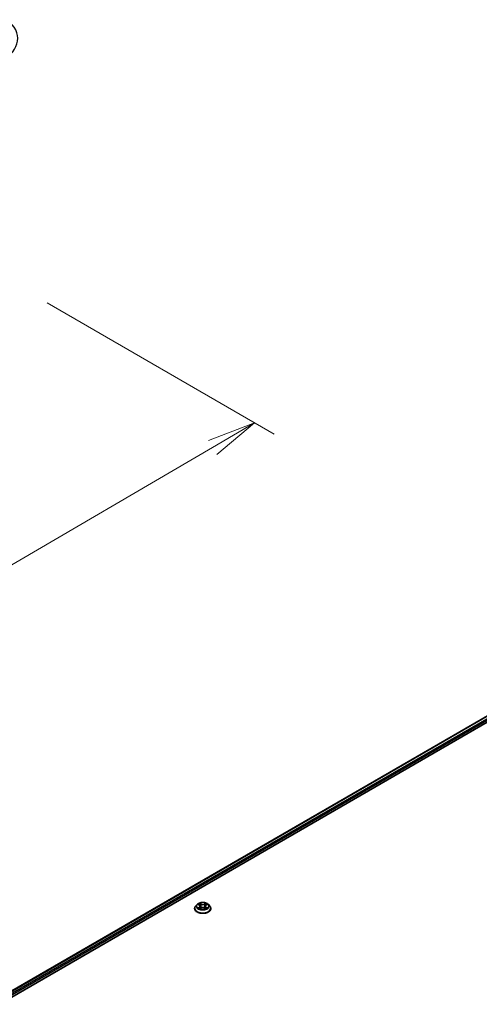
# Model space of a CAD drawing. Units: millimetres. Extents: x 36 to 10458, y 20 to 2128.
# Drawn here: x 328 to 387, y 479 to 606 of the extents above; entities that cross this region are included whole.
import ezdxf

# ---------------------------------------------------------------- set-up
doc = ezdxf.new("R2010")
doc.units = ezdxf.units.MM
doc.header["$LTSCALE"] = 2.5
doc.layers.get('Defpoints').update_dxf_attribs({"lineweight": 25})
for name, color, linetype, lineweight in [('Dimension (ISO)', 7, 'Continuous', 18), ('Visible (ISO)', 7, 'Continuous', 35), ('Visible Narrow (ISO)', 7, 'Continuous', 25)]:
    doc.layers.add(name, color=color, linetype=linetype, lineweight=lineweight)
doc.styles.add('Note Text (TK)', font='MS PGothic.ttf')
doc.dimstyles.new('Default - Method 1b (TK)', dxfattribs={"dimscale": 2.5, "dimtxt": 2.5, "dimasz": 2.5, "dimexe": 1, "dimexo": 1.5, "dimgap": 1, "dimtad": 1, "dimtoh": 1, "dimdsep": 46, "dimtxsty": 'Note Text (TK)', "dimblk": 'OPEN', "dimcen": 0.09, "dimdle": 5, "dimclrd": 100, "dimclre": 100, "dimclrt": 7, "dimadec": 1, "dimazin": 1, "dimtfac": 1, "dimtmove": 0, "dimatfit": 3, "dimldrblk": 'OPEN', "dimfxl": 1, "dimtolj": 1, "dimlwd": -1, "dimlwe": -1, "dimarcsym": 0})

# ---------------------------------------------------------------- blocks, each defined once
blk = doc.blocks.new('_Open')
at = {"color": 0, "linetype": 'ByBlock', "lineweight": -2}
for p, q in [((-1, 0.167), (0, 0)), ((-1, -0.167), (0, 0)), ((0, 0), (-1, 0))]:
    blk.add_line(p, q, dxfattribs=at)
blk = doc.blocks.new('*D21')
at = {"layer": 'Defpoints', "color": 0}
for p in [(328, 571.68), (358.41, 554.12), (200.25, 501.17)]:
    blk.add_point(p, dxfattribs=at)
at = {"layer": 'Dimension (ISO)', "color": 100}
for p, q in [((331.74, 569.52), (360.9, 552.68)), ((239.63, 484.7), (353.01, 550.97)), ((203.99, 499.01), (236.72, 480.11))]:
    blk.add_line(p, q, dxfattribs=at)
at = {"layer": 'Dimension (ISO)', "color": 100, "xscale": 6.25, "yscale": 6.25, "zscale": 6.25}
for p, rotation in [((358.41, 554.12), 30.30186718615886), ((234.23, 481.55), 210.3018671861589)]:
    blk.add_blockref('_Open', p, dxfattribs=dict(at, rotation=rotation))
at = {"layer": 'Dimension (ISO)', "color": 7, "insert": (289.32, 519.59), "char_height": 6.25, "attachment_point": 4, "rotation": 30.3019, "style": 'Note Text (TK)'}
blk.add_mtext('\\A1;{\\Q-29.698;\\W0.819;\\H0.816x;500}', dxfattribs=at)

msp = doc.modelspace()

# ---------------------------------------------------------------- linework, layer by layer
at = {"layer": 'Visible (ISO)'}
for p, q in [((292.0236, 460.906), (405.6375, 526.501)), ((297.8568, 463.462), (406.1024, 525.9576)), ((350.703, 491.7713), (350.703, 491.7832)), ((351.0062, 492.2844), (350.8291, 492.0867)), ((351.1801, 492.3059), (351.3318, 492.2152)), ((351.3601, 491.7648), (351.5181, 491.8529)), ((351.4255, 492.0903), (351.4547, 491.8176)), ((351.9593, 491.8529), (352.1173, 491.7648)), ((352.0519, 492.0903), (352.0226, 491.8176)), ((352.1455, 492.2152), (352.2972, 492.3059)), ((352.4711, 492.2844), (352.6483, 492.0867)), ((352.7744, 491.7713), (352.7744, 491.7832))]:
    msp.add_line(p, q, dxfattribs=at)
for points, knots in [([(350.8291, 492.0867), (350.8131, 492.0689), (350.7985, 492.0505), (350.7721, 492.0126), (350.7603, 491.993), (350.7399, 491.953), (350.7312, 491.9324), (350.7172, 491.8907), (350.7119, 491.8694), (350.7047, 491.8265), (350.703, 491.8048), (350.703, 491.7832)], [3.449424205, 3.449424205, 3.449424205, 3.449424205, 3.544937527, 3.544937527, 3.64045085, 3.64045085, 3.735964172, 3.735964172, 3.831477495, 3.831477495, 3.926990817, 3.926990817, 3.926990817, 3.926990817]), ([(350.703, 491.7713), (350.703, 491.7074), (350.7198, 491.6437), (350.7851, 491.5217), (350.8347, 491.4636), (350.9628, 491.3583), (351.0424, 491.3115), (351.2223, 491.2351), (351.3228, 491.2055), (351.5341, 491.1667), (351.6448, 491.1573), (351.8656, 491.1594), (351.9757, 491.1708), (352.1843, 491.2135), (352.2829, 491.2448), (352.459, 491.3246), (352.5364, 491.3731), (352.6613, 491.4833), (352.709, 491.5449), (352.7622, 491.6625), (352.7744, 491.7168), (352.7744, 491.7713)], [3.92699082, 3.92699082, 3.92699082, 3.92699082, 4.2267014, 4.2267014, 4.53911238, 4.53911238, 4.86360542, 4.86360542, 5.18933336, 5.18933336, 5.51408383, 5.51408383, 5.83843868, 5.83843868, 6.16327278, 6.16327278, 6.48907018, 6.48907018, 6.81298523, 6.81298523, 7.06858347, 7.06858347, 7.06858347, 7.06858347]), ([(352.4711, 492.2844), (352.4273, 492.3333), (352.3716, 492.3762), (352.2403, 492.45), (352.1638, 492.4804), (351.9996, 492.5248), (351.912, 492.5388), (351.7343, 492.5496), (351.6444, 492.5464), (351.4703, 492.5232), (351.3863, 492.5032), (351.2317, 492.4475), (351.1614, 492.4117), (351.0657, 492.3432), (351.0337, 492.315), (351.0062, 492.2844)], [1.26296478, 1.26296478, 1.26296478, 1.26296478, 1.5839777, 1.5839777, 1.9184063, 1.9184063, 2.25148375, 2.25148375, 2.58279719, 2.58279719, 2.9145331, 2.9145331, 3.24851107, 3.24851107, 3.4494242, 3.4494242, 3.4494242, 3.4494242]), ([(351.2488, 491.8411), (351.2552, 491.8357), (351.2622, 491.8303), (351.2772, 491.8196), (351.2852, 491.8142), (351.3023, 491.8036), (351.3113, 491.7984), (351.3302, 491.7881), (351.3402, 491.7831), (351.3566, 491.7754), (351.3628, 491.7726), (351.3692, 491.7699)], [4.534901476, 4.534901476, 4.534901476, 4.534901476, 4.605051412, 4.605051412, 4.675201349, 4.675201349, 4.745351285, 4.745351285, 4.815501221, 4.815501221, 4.856375894, 4.856375894, 4.856375894, 4.856375894]), ([(351.4255, 492.0903), (351.4244, 492.1), (351.4222, 492.1096), (351.4155, 492.1284), (351.411, 492.1375), (351.4001, 492.1552), (351.3936, 492.1636), (351.3788, 492.1798), (351.3705, 492.1875), (351.3523, 492.202), (351.3424, 492.2088), (351.3318, 492.2152)], [0.847301519, 0.847301519, 0.847301519, 0.847301519, 0.988509822, 0.988509822, 1.129718125, 1.129718125, 1.270926428, 1.270926428, 1.412134731, 1.412134731, 1.553343034, 1.553343034, 1.553343034, 1.553343034]), ([(351.9593, 491.8529), (351.9354, 491.8662), (351.9084, 491.8772), (351.8501, 491.8939), (351.8189, 491.8996), (351.755, 491.9053), (351.7223, 491.9053), (351.6585, 491.8996), (351.6272, 491.8939), (351.569, 491.8772), (351.5419, 491.8662), (351.5181, 491.8529)], [1.58824962, 1.58824962, 1.58824962, 1.58824962, 1.89542757, 1.89542757, 2.20260552, 2.20260552, 2.50978346, 2.50978346, 2.81696141, 2.81696141, 3.12413936, 3.12413936, 3.12413936, 3.12413936]), ([(352.1455, 492.2152), (352.1349, 492.2088), (352.125, 492.202), (352.1068, 492.1875), (352.0985, 492.1798), (352.0837, 492.1636), (352.0772, 492.1552), (352.0663, 492.1375), (352.0618, 492.1284), (352.0551, 492.1096), (352.0529, 492.1), (352.0519, 492.0903)], [3.159045946, 3.159045946, 3.159045946, 3.159045946, 3.300254249, 3.300254249, 3.441462552, 3.441462552, 3.582670855, 3.582670855, 3.723879158, 3.723879158, 3.865087461, 3.865087461, 3.865087461, 3.865087461]), ([(352.1082, 491.7699), (352.1145, 491.7726), (352.1207, 491.7754), (352.1371, 491.7831), (352.1471, 491.7881), (352.1661, 491.7984), (352.1751, 491.8036), (352.1921, 491.8142), (352.2001, 491.8196), (352.2151, 491.8303), (352.2221, 491.8357), (352.2286, 491.8411)], [6.139198394, 6.139198394, 6.139198394, 6.139198394, 6.180073066, 6.180073066, 6.250223003, 6.250223003, 6.320372939, 6.320372939, 6.390522875, 6.390522875, 6.460672811, 6.460672811, 6.460672811, 6.460672811]), ([(352.7744, 491.7832), (352.7744, 491.8048), (352.7726, 491.8265), (352.7655, 491.8694), (352.7601, 491.8907), (352.7461, 491.9324), (352.7375, 491.953), (352.717, 491.993), (352.7053, 492.0126), (352.6788, 492.0505), (352.6642, 492.0689), (352.6483, 492.0867)], [0.785398163, 0.785398163, 0.785398163, 0.785398163, 0.880911486, 0.880911486, 0.976424808, 0.976424808, 1.071938131, 1.071938131, 1.167451453, 1.167451453, 1.262964775, 1.262964775, 1.262964775, 1.262964775])]:
    msp.add_open_spline(points, degree=3, knots=knots, dxfattribs=at)
at = {"layer": 'Visible Narrow (ISO)'}
for p, q in [((292.055, 460.8879), (405.691, 526.4957)), ((405.9586, 526.3412), (292.3182, 460.7309)), ((296.8879, 463.1942), (406.0344, 526.21)), ((351.1292, 492.3301), (351.3227, 492.2144)), ((351.3227, 491.9697), (351.1292, 491.8541)), ((351.2139, 491.8766), (351.3355, 491.9493)), ((351.5267, 492.3322), (351.3265, 492.4439)), ((351.3265, 491.7402), (351.5267, 491.8519)), ((351.3355, 491.9493), (351.348, 491.7794)), ((351.3885, 492.3817), (351.5144, 492.3115)), ((351.5144, 492.3115), (351.4964, 492.0586)), ((352.1509, 492.4439), (351.9506, 492.3322)), ((351.9506, 491.8519), (352.1509, 491.7402)), ((351.9629, 492.3115), (352.0889, 492.3817)), ((351.9629, 492.3115), (351.981, 492.0586)), ((352.1419, 491.9493), (352.1293, 491.7794)), ((352.1419, 491.9493), (352.2635, 491.8766)), ((352.1547, 492.2144), (352.3481, 492.3301)), ((352.3481, 491.8541), (352.1547, 491.9697))]:
    msp.add_line(p, q, dxfattribs=at)
for centre, major_axis, ratio, start_param, end_param in [((320.8586, 603.4543), (7.118, 0), 0.57735027, 5.49778714, 6.91332255), ((351.7387, 491.815), (-1.0242, 0), 0.57735027, 5.8056187, 9.90234457), ((351.7387, 491.7832), (-1.0357, 0), 0.57735027, 0, 3.14159265), ((351.7387, 491.7713), (1.0357, 0), 0.57735027, 3.14159265, 6.28318531), ((351.7387, 492.0655), (-0.8247, 0), 0.57735027, 5.8056187, 9.90234457), ((351.7387, 492.0921), (-0.7357, 0), 0.57735027, 5.30710262, 5.68847167), ((351.7387, 492.0921), (0.7357, 0), 0.57735027, 3.7363063, 4.11767534), ((351.2267, 491.8707), (-0.0034, -0.0175), 0.77975364, 4.52690487, 5.92208704), ((351.2784, 491.8336), (-0.0152, -0.0094), 0.72973605, 5.16344533, 5.77548257), ((351.7387, 492.0111), (0.5758, 0), 0.57735027, 2.17629431, 2.42062218), ((351.3227, 492.1998), (0.0092, 0.0153), 0.58733849, 0, 0.79427846), ((351.1032, 492.0921), (0.3051, 0), 0.57735027, 5.51524044, 7.05113018), ((351.3227, 491.9551), (0.0092, -0.0153), 0.58733849, 0.86378433, 2.3473142), ((351.1032, 492.0788), (0.3229, 0), 0.57735027, 5.51524044, 6.34508866), ((351.3761, 492.3756), (-0.0146, -0.0103), 0.18497367, 1.04331702, 2.43849919), ((351.4201, 492.2833), (-0.0172, -0.0048), 0.22291783, 3.85158054, 5.20700366), ((351.484, 492.0525), (-0.0172, -0.0048), 0.22288452, 3.85157383, 5.20261978), ((351.5267, 492.3177), (-0.0087, -0.0156), 0.56718618, 3.91841516, 5.40194502), ((351.7387, 492.4456), (0.3229, 0), 0.57735027, 3.94444411, 5.48033385), ((351.5267, 491.8373), (-0.0087, 0.0156), 0.56718618, 5.5063628, 6.28318531), ((351.7387, 492.4589), (-0.3051, 0), 0.57735027, 0.80285146, 2.3387412), ((351.7387, 491.7252), (0.3051, 0), 0.57735027, 0.80285146, 2.3387412), ((351.9506, 492.3177), (0.0087, -0.0156), 0.56718618, 0.88124028, 2.36477015), ((351.9506, 491.8373), (0.0087, 0.0156), 0.56718618, 0, 0.7768225), ((351.9933, 492.0525), (-0.0172, 0.0048), 0.22288452, 4.22215818, 5.57320413), ((352.3741, 492.0921), (-0.3051, 0), 0.57735027, 5.51524044, 7.05113018), ((352.0573, 492.2833), (-0.0172, 0.0048), 0.22291783, 4.2177743, 5.57319742), ((352.3741, 492.0788), (-0.3229, 0), 0.57735027, 6.22128195, 7.05113018), ((351.7387, 492.0111), (0.5758, 0), 0.57735027, 0.72097047, 0.96529834), ((352.1012, 492.3756), (-0.0146, 0.0103), 0.18497367, 0.70309346, 2.09827563), ((352.1547, 491.9551), (-0.0092, -0.0153), 0.58733849, 3.93587111, 5.41940097), ((352.1547, 492.1998), (-0.0092, 0.0153), 0.58733849, 5.48890685, 6.28318531), ((351.7387, 492.0921), (-0.7357, 0), 0.57735027, 3.7363063, 4.11767534), ((351.7387, 492.0921), (0.7357, 0), 0.57735027, 5.30710262, 5.68847167), ((352.1989, 491.8336), (-0.0152, 0.0094), 0.72973605, 3.64929539, 4.26133263), ((352.2507, 491.8707), (0.0034, -0.0175), 0.77975364, 0.36109827, 1.75628044)]:
    msp.add_ellipse(centre, major_axis=major_axis, ratio=ratio, start_param=start_param, end_param=end_param, dxfattribs=at)
msp.add_ellipse((351.7387, 492.0921), major_axis=(0.7648, 0), ratio=0.57735027, dxfattribs=at)
for points, knots in [([(351.2147, 492.2852), (351.2118, 492.2884), (351.2087, 492.2915), (351.1978, 492.3011), (351.1893, 492.3069), (351.1724, 492.316), (351.1641, 492.3196), (351.147, 492.3257), (351.1381, 492.3282), (351.1292, 492.3301)], [0.0019082576, 0.0019082576, 0.0019082576, 0.0019082576, 0.0059340385, 0.0059340385, 0.0154285, 0.0154285, 0.0237449879, 0.0237449879, 0.0323943032, 0.0323943032, 0.0323943032, 0.0323943032]), ([(351.1292, 492.3301), (351.1373, 492.327), (351.1454, 492.3237), (351.1611, 492.3163), (351.1687, 492.3124), (351.1775, 492.3074), (351.1788, 492.3067), (351.1801, 492.3059)], [-0.0323943032, -0.0323943032, -0.0323943032, -0.0323943032, -0.0237449879, -0.0237449879, -0.0154285, -0.0154285, -0.013913302, -0.013913302, -0.013913302, -0.013913302]), ([(351.2139, 491.8766), (351.2079, 491.8754), (351.2012, 491.8742), (351.183, 491.8704), (351.171, 491.8675), (351.149, 491.861), (351.139, 491.8578), (351.1292, 491.8541)], [-0.0320559737, -0.0320559737, -0.0320559737, -0.0320559737, -0.0236501899, -0.0236501899, -0.0102009359, -0.0102009359, 0.0003383294, 0.0003383294, 0.0003383294, 0.0003383294]), ([(351.1292, 491.8541), (351.14, 491.8564), (351.1509, 491.8578), (351.1749, 491.8594), (351.1878, 491.8591), (351.2065, 491.8573), (351.2131, 491.8563), (351.2186, 491.8553)], [-0.0003383294, -0.0003383294, -0.0003383294, -0.0003383294, 0.0102009359, 0.0102009359, 0.0236501899, 0.0236501899, 0.0320559737, 0.0320559737, 0.0320559737, 0.0320559737]), ([(351.2656, 491.8395), (351.2593, 491.8496), (351.2517, 491.8579), (351.2342, 491.8703), (351.2244, 491.8745), (351.2139, 491.8766)], [0, 0, 0, 0, 0.0145850634, 0.0145850634, 0.0289828459, 0.0289828459, 0.0289828459, 0.0289828459]), ([(351.2186, 491.8553), (351.2281, 491.8535), (351.2369, 491.8498), (351.2461, 491.8432), (351.2474, 491.8422), (351.2488, 491.8411)], [-0.0289828459, -0.0289828459, -0.0289828459, -0.0289828459, -0.0145850634, -0.0145850634, -0.0120420166, -0.0120420166, -0.0120420166, -0.0120420166]), ([(351.3885, 492.3817), (351.3826, 492.3874), (351.377, 492.3933), (351.3626, 492.4083), (351.3542, 492.4172), (351.3393, 492.4321), (351.3328, 492.4383), (351.3265, 492.4439)], [-0.0320559737, -0.0320559737, -0.0320559737, -0.0320559737, -0.0236501899, -0.0236501899, -0.0102009359, -0.0102009359, 0.0003383294, 0.0003383294, 0.0003383294, 0.0003383294]), ([(351.3265, 492.4439), (351.3304, 492.4377), (351.3344, 492.4306), (351.344, 492.4128), (351.3496, 492.4017), (351.3606, 492.3829), (351.3652, 492.3754), (351.3704, 492.3681)], [-0.0003383294, -0.0003383294, -0.0003383294, -0.0003383294, 0.0102009359, 0.0102009359, 0.0236501899, 0.0236501899, 0.0320559737, 0.0320559737, 0.0320559737, 0.0320559737]), ([(351.366, 491.7681), (351.364, 491.7683), (351.362, 491.7682), (351.3551, 491.7674), (351.3507, 491.7657), (351.343, 491.7606), (351.3396, 491.7575), (351.333, 491.7499), (351.3297, 491.7453), (351.3265, 491.7402)], [0.0024401637, 0.0024401637, 0.0024401637, 0.0024401637, 0.0059340385, 0.0059340385, 0.0154285, 0.0154285, 0.0237449879, 0.0237449879, 0.0323943032, 0.0323943032, 0.0323943032, 0.0323943032]), ([(351.3265, 491.7402), (351.3317, 491.7449), (351.337, 491.7492), (351.3475, 491.7571), (351.3527, 491.7605), (351.3586, 491.764), (351.3594, 491.7644), (351.3601, 491.7648)], [-0.0323943032, -0.0323943032, -0.0323943032, -0.0323943032, -0.0237449879, -0.0237449879, -0.0154285, -0.0154285, -0.0142996638, -0.0142996638, -0.0142996638, -0.0142996638]), ([(351.3704, 492.3681), (351.3794, 492.3557), (351.3875, 492.3422), (351.4012, 492.314), (351.4068, 492.2992), (351.4109, 492.2844)], [-0.0289828459, -0.0289828459, -0.0289828459, -0.0289828459, -0.0145850634, -0.0145850634, 0, 0, 0, 0]), ([(351.4324, 492.2894), (351.4279, 492.3057), (351.4218, 492.322), (351.4069, 492.3531), (351.3982, 492.368), (351.3885, 492.3817)], [0, 0, 0, 0, 0.0145850634, 0.0145850634, 0.0289828459, 0.0289828459, 0.0289828459, 0.0289828459]), ([(351.4109, 492.2844), (351.4216, 492.2459), (351.4323, 492.2075), (351.4536, 492.1306), (351.4643, 492.0921), (351.475, 492.0537)], [-0.0687798542, -0.0687798542, -0.0687798542, -0.0687798542, -0.0343899271, -0.0343899271, 0, 0, 0, 0]), ([(351.4964, 492.0586), (351.4857, 492.0971), (351.475, 492.1356), (351.4537, 492.2125), (351.4431, 492.2509), (351.4324, 492.2894)], [0, 0, 0, 0, 0.0343899271, 0.0343899271, 0.0687798542, 0.0687798542, 0.0687798542, 0.0687798542]), ([(351.475, 492.0537), (351.4902, 491.9987), (351.5077, 491.9448), (351.5315, 491.8826), (351.5353, 491.8731), (351.5391, 491.8637)], [-0.0982412545, -0.0982412545, -0.0982412545, -0.0982412545, -0.0491206273, -0.0491206273, -0.0402334775, -0.0402334775, -0.0402334775, -0.0402334775]), ([(351.5561, 491.8711), (351.5526, 491.8801), (351.5493, 491.8892), (351.5271, 491.9506), (351.5107, 492.0042), (351.4964, 492.0586)], [0.0405862574, 0.0405862574, 0.0405862574, 0.0405862574, 0.0491206273, 0.0491206273, 0.0982412545, 0.0982412545, 0.0982412545, 0.0982412545]), ([(351.981, 492.0586), (351.9666, 492.0042), (351.9502, 491.9506), (351.928, 491.8892), (351.9247, 491.8801), (351.9213, 491.8711)], [0, 0, 0, 0, 0.0491206273, 0.0491206273, 0.0576549971, 0.0576549971, 0.0576549971, 0.0576549971]), ([(351.9382, 491.8637), (351.9421, 491.8731), (351.9458, 491.8826), (351.9696, 491.9448), (351.9871, 491.9987), (352.0024, 492.0537)], [-0.058007777, -0.058007777, -0.058007777, -0.058007777, -0.0491206273, -0.0491206273, 0, 0, 0, 0]), ([(352.0449, 492.2894), (352.0343, 492.2509), (352.0236, 492.2125), (352.0023, 492.1356), (351.9916, 492.0971), (351.981, 492.0586)], [0, 0, 0, 0, 0.0343899271, 0.0343899271, 0.0687798542, 0.0687798542, 0.0687798542, 0.0687798542]), ([(352.0024, 492.0537), (352.013, 492.0921), (352.0237, 492.1306), (352.045, 492.2075), (352.0557, 492.2459), (352.0664, 492.2844)], [-0.0687798542, -0.0687798542, -0.0687798542, -0.0687798542, -0.0343899271, -0.0343899271, 0, 0, 0, 0]), ([(352.0889, 492.3817), (352.0791, 492.3679), (352.0703, 492.3529), (352.0555, 492.3218), (352.0494, 492.3056), (352.0449, 492.2894)], [0, 0, 0, 0, 0.014491423, 0.014491423, 0.0289828459, 0.0289828459, 0.0289828459, 0.0289828459]), ([(352.0664, 492.2844), (352.0705, 492.2991), (352.0761, 492.3138), (352.0897, 492.342), (352.0979, 492.3556), (352.1069, 492.3681)], [-0.0289828459, -0.0289828459, -0.0289828459, -0.0289828459, -0.014491423, -0.014491423, 0, 0, 0, 0]), ([(352.1509, 492.4439), (352.1456, 492.4393), (352.1403, 492.4343), (352.1298, 492.4239), (352.1247, 492.4186), (352.1134, 492.4069), (352.1073, 492.4005), (352.097, 492.3899), (352.093, 492.3858), (352.0889, 492.3817)], [-0.0323943032, -0.0323943032, -0.0323943032, -0.0323943032, -0.0237449879, -0.0237449879, -0.0154285, -0.0154285, -0.0059340385, -0.0059340385, 0, 0, 0, 0]), ([(352.1069, 492.3681), (352.1106, 492.3732), (352.114, 492.3785), (352.1222, 492.392), (352.1266, 492.4001), (352.1343, 492.4145), (352.1377, 492.4209), (352.1444, 492.4331), (352.1476, 492.4388), (352.1509, 492.4439)], [0, 0, 0, 0, 0.0059340385, 0.0059340385, 0.0154285, 0.0154285, 0.0237449879, 0.0237449879, 0.0323943032, 0.0323943032, 0.0323943032, 0.0323943032]), ([(352.1509, 491.7402), (352.1469, 491.7464), (352.1429, 491.7519), (352.1333, 491.7618), (352.1277, 491.7657), (352.118, 491.7681), (352.1148, 491.7683), (352.1113, 491.7681)], [-0.0003383294, -0.0003383294, -0.0003383294, -0.0003383294, 0.0102009359, 0.0102009359, 0.0236501899, 0.0236501899, 0.02961581, 0.02961581, 0.02961581, 0.02961581]), ([(352.1173, 491.7648), (352.1221, 491.7621), (352.1268, 491.7591), (352.138, 491.7511), (352.1445, 491.7459), (352.1509, 491.7402)], [-0.0177563099, -0.0177563099, -0.0177563099, -0.0177563099, -0.0102009359, -0.0102009359, 0.0003383294, 0.0003383294, 0.0003383294, 0.0003383294]), ([(352.2635, 491.8766), (352.2529, 491.8745), (352.243, 491.8703), (352.2256, 491.8578), (352.2179, 491.8495), (352.2117, 491.8395)], [0, 0, 0, 0, 0.014491423, 0.014491423, 0.0289828459, 0.0289828459, 0.0289828459, 0.0289828459]), ([(352.2286, 491.8411), (352.2298, 491.8421), (352.2311, 491.8431), (352.2403, 491.8497), (352.2492, 491.8535), (352.2587, 491.8553)], [-0.0169408293, -0.0169408293, -0.0169408293, -0.0169408293, -0.014491423, -0.014491423, 0, 0, 0, 0]), ([(352.2587, 491.8553), (352.2626, 491.856), (352.267, 491.8567), (352.2795, 491.8583), (352.2881, 491.8589), (352.3049, 491.8591), (352.3132, 491.8588), (352.3303, 491.8573), (352.3393, 491.8559), (352.3481, 491.8541)], [0, 0, 0, 0, 0.0059340385, 0.0059340385, 0.0154285, 0.0154285, 0.0237449879, 0.0237449879, 0.0323943032, 0.0323943032, 0.0323943032, 0.0323943032]), ([(352.3481, 492.3301), (352.3373, 492.3278), (352.3264, 492.3246), (352.3024, 492.3152), (352.2895, 492.3083), (352.2725, 492.2952), (352.2673, 492.2904), (352.2626, 492.2852)], [-0.0003383294, -0.0003383294, -0.0003383294, -0.0003383294, 0.0102009359, 0.0102009359, 0.0236501899, 0.0236501899, 0.0301477161, 0.0301477161, 0.0301477161, 0.0301477161]), ([(352.3481, 491.8541), (352.34, 491.8571), (352.3319, 491.8598), (352.3162, 491.8646), (352.3086, 491.8667), (352.2928, 491.8707), (352.2847, 491.8724), (352.2722, 491.8749), (352.2677, 491.8758), (352.2635, 491.8766)], [-0.0323943032, -0.0323943032, -0.0323943032, -0.0323943032, -0.0237449879, -0.0237449879, -0.0154285, -0.0154285, -0.0059340385, -0.0059340385, 0, 0, 0, 0]), ([(352.2972, 492.3059), (352.3042, 492.31), (352.3114, 492.3139), (352.3284, 492.3222), (352.3383, 492.3264), (352.3481, 492.3301)], [-0.0181426717, -0.0181426717, -0.0181426717, -0.0181426717, -0.0102009359, -0.0102009359, 0.0003383294, 0.0003383294, 0.0003383294, 0.0003383294])]:
    msp.add_open_spline(points, degree=3, knots=knots, dxfattribs=at)
for points in [[(351.2784, 491.8189), (351.2741, 491.8258), (351.2699, 491.8326), (351.2656, 491.8395)], [(352.2117, 491.8395), (352.2075, 491.8326), (352.2032, 491.8258), (352.199, 491.8189)]]:
    msp.add_open_spline(points, degree=3, dxfattribs=at)

# ---------------------------------------------------------------- dimensions: what is measured, and where the dimension line sits
at = {"layer": 'Dimension (ISO)', "color": 100}
dim = msp.add_linear_dim(base=(358.4108, 554.1198), p1=(200.2489, 501.1676), p2=(328.0014, 571.6766), angle=210.301867, text='{\\Q-29.698;\\W0.819;\\H0.816x;500}', dimstyle='Default - Method 1b (TK)', override={"dimgap": 1, "dimtoh": 0, "dimdec": 0, "dimlfac": 0.4, "dimtol": 0, "dimlim": 0, "dimtp": 0, "dimtm": 0, "dimtdec": 0, "dimtofl": 0, "dimatfit": 1}, dxfattribs=at)
dim.commit()
dim.dimension.update_dxf_attribs({"geometry": '*D21', "text_midpoint": (295.7071, 517.476), "dimtype": 160})

doc.saveas('drawing.dxf')
